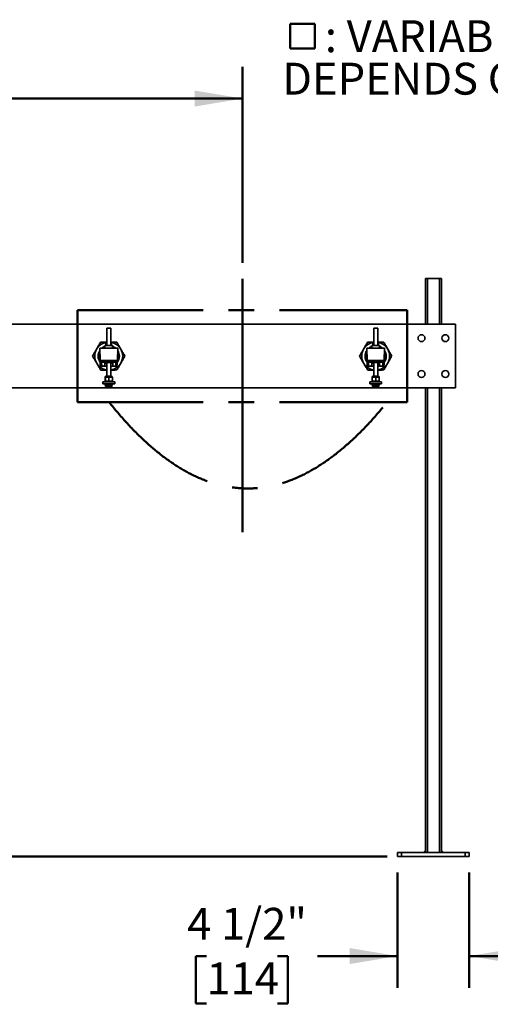
# Model space of a CAD drawing. Units: inches. Extents: x 0.2 to 8.4, y 0.1 to 10.9.
# Drawn here: x 3.3 to 5.1, y 3.8 to 7.7 of the extents above; entities that cross this region are included whole.
import ezdxf

# ---------------------------------------------------------------- set-up
doc = ezdxf.new("R2010")
doc.units = ezdxf.units.IN
doc.header["$MEASUREMENT"] = 0
doc.linetypes.add('CENTERX2', pattern=[0.8, 0.5, -0.1, 0.1, -0.1])
doc.layers.add('WALL', color=7, linetype='Continuous', lineweight=50)
doc.styles.add('SLDTEXTSTYLE1', font='TXT', dxfattribs={"width": 0.605})
doc.dimstyles.new('SLDDIMSTYLE0', dxfattribs={"dimtxt": 0.121338, "dimasz": 0.1875, "dimexe": 0, "dimexo": 0.0625, "dimgap": 0.030334, "dimtad": 0, "dimtih": 1, "dimtoh": 1, "dimdec": 6, "dimlfac": 16, "dimrnd": 1e-09, "dimzin": 12, "dimdsep": 46, "dimlunit": 5, "dimtxsty": 'SLDTEXTSTYLE1', "dimsah": 1, "dimcen": 0.09, "dimadec": 0, "dimazin": 3, "dimtfac": 1, "dimtdec": 3, "dimtmove": 0, "dimatfit": 0, "dimfxl": 0, "dimfrac": 2, "dimtolj": 1, "dimtzin": 12, "dimarcsym": 0})
doc.dimstyles.new('SLDDIMSTYLE1', dxfattribs={"dimtxt": 0.121338, "dimasz": 0.1875, "dimexe": 0, "dimexo": 0.0625, "dimgap": 0.030334, "dimtad": 0, "dimtih": 1, "dimtoh": 1, "dimlfac": 16, "dimrnd": 1e-09, "dimzin": 12, "dimdsep": 46, "dimlunit": 5, "dimtxsty": 'SLDTEXTSTYLE1', "dimsah": 1, "dimcen": 0.09, "dimadec": 0, "dimazin": 3, "dimtfac": 1, "dimtdec": 3, "dimtofl": 0, "dimtmove": 0, "dimatfit": 3, "dimfxl": 0, "dimfrac": 2, "dimtolj": 1, "dimtzin": 12, "dimarcsym": 0})

# ---------------------------------------------------------------- blocks, each defined once
blk = doc.blocks.new('SW_SYMBOL_MOD_BOX')
at = {"layer": 'WALL', "color": 0}
for p, q in [((7.87, 7.87), (7.87, 31.5)), ((7.87, 31.5), (31.5, 31.5)), ((31.5, 31.5), (31.5, 7.87)), ((7.87, 7.87), (31.5, 7.87))]:
    blk.add_line(p, q, dxfattribs=at)
blk = doc.blocks.new('_D_1')
at = {"layer": 'WALL'}
for p, q in [((2.0138, 6.7402), (2.0138, 7.509)), ((4.1388, 6.7402), (4.1388, 7.509)), ((2.0138, 7.384), (2.9322, 7.384)), ((4.1388, 7.384), (3.2203, 7.384))]:
    blk.add_line(p, q, dxfattribs=at)
for points in [[(2.0138, 7.384), (2.2013, 7.3527), (2.2013, 7.4152)], [(4.1388, 7.384), (3.9513, 7.4152), (3.9513, 7.3527)]]:
    blk.add_solid(points, dxfattribs=at)
at = {"layer": 'WALL', "xscale": 0.004092790073775989, "yscale": 0.004092790073775989, "zscale": 0.004092790073775989}
blk.add_blockref('SW_SYMBOL_MOD_BOX', (3.0526, 7.301), dxfattribs=at)
at = {"layer": 'WALL', "insert": (2.9322, 7.4441), "char_height": 0.125, "attachment_point": 1, "style": 'SLDTEXTSTYLE1'}
blk.add_mtext('D', dxfattribs=at)
blk = doc.blocks.new('_D_3')
at = {"layer": 'WALL'}
for p, q in [((4.7466, 4.3497), (4.7466, 3.8966)), ((5.0278, 4.3497), (5.0278, 3.8966)), ((3.9972, 4.0216), (3.9556, 4.0216)), ((3.9556, 4.0216), (3.9556, 3.8352)), ((4.275, 4.0216), (4.3167, 4.0216)), ((4.3167, 4.0216), (4.3167, 3.8352)), ((4.7466, 4.0216), (4.4324, 4.0216)), ((5.0278, 4.0216), (5.5278, 4.0216)), ((3.9556, 3.8352), (3.9972, 3.8352)), ((4.3167, 3.8352), (4.275, 3.8352))]:
    blk.add_line(p, q, dxfattribs=at)
for points in [[(4.7466, 4.0216), (4.5591, 4.0528), (4.5591, 3.9903)], [(5.0278, 4.0216), (5.2153, 3.9903), (5.2153, 4.0528)]]:
    blk.add_solid(points, dxfattribs=at)
at = {"layer": 'WALL', "char_height": 0.125, "attachment_point": 1, "style": 'SLDTEXTSTYLE1'}
for s, insert in [('4 1/2"', (3.9213, 4.2105)), ('114', (3.9972, 3.9964))]:
    blk.add_mtext(s, dxfattribs=dict(at, insert=insert))
blk = doc.blocks.new('SW_NOTE_9')
at = {"layer": 'WALL', "color": 0, "xscale": 0.004092790073775989, "yscale": 0.004092790073775989, "zscale": 0.004092790073775989}
blk.add_blockref('SW_SYMBOL_MOD_BOX', (0, 0.0181), dxfattribs=at)
at = {"layer": 'WALL', "color": 0, "char_height": 0.125, "attachment_point": 1, "style": 'SLDTEXTSTYLE1'}
for s, insert in [(': VARIABLE DIMENSION.', (0.1677, 0.1611)), ('DEPENDS ON FIXTURE.', (0, -0.0055))]:
    blk.add_mtext(s, dxfattribs=dict(at, insert=insert))

msp = doc.modelspace()

# ---------------------------------------------------------------- linework, layer by layer
at = {"color": 7, "linetype": 'Continuous', "lineweight": 35}
for p, q in [((4.85592698, 6.67783404), (4.85592698, 6.49913533)), ((4.85592698, 6.67783404), (4.86373953, 6.67783404)), ((4.86373953, 6.67783404), (4.91061453, 6.67783404)), ((4.91061453, 6.67783404), (4.91842708, 6.67783404)), ((4.91842708, 6.67783404), (4.91842708, 6.49913533)), ((4.97311449, 6.49913533), (1.17623951, 6.49913533)), ((4.97311449, 6.24913532), (4.97311449, 6.49913533)), ((3.60592709, 6.48351032), (3.60592709, 6.41538532)), ((3.62155204, 6.48351032), (3.60592709, 6.48351032)), ((3.62155204, 6.41538532), (3.62155204, 6.48351032)), ((4.65280201, 6.48351032), (4.65280201, 6.41538532)), ((4.66842711, 6.48351032), (4.65280201, 6.48351032)), ((4.66842711, 6.41538532), (4.66842711, 6.48351032)), ((3.59873955, 6.41538532), (3.59873955, 6.40538532)), ((3.62873958, 6.41538532), (3.59873955, 6.41538532)), ((3.602691, 6.4232689), (3.602691, 6.41612751)), ((3.602691, 6.41612751), (3.60592709, 6.41612751)), ((3.62155204, 6.41612751), (3.62478813, 6.41612751)), ((3.62478813, 6.4232689), (3.62478813, 6.41612751)), ((3.62873958, 6.41538532), (3.62873958, 6.40538532)), ((4.64561454, 6.41538532), (4.64561454, 6.40538532)), ((4.67561457, 6.41538532), (4.64561454, 6.41538532)), ((4.64956599, 6.4232689), (4.64956599, 6.41612751)), ((4.64956599, 6.41612751), (4.65280201, 6.41612751)), ((4.66842711, 6.41612751), (4.67166312, 6.41612751)), ((4.67166312, 6.4232689), (4.67166312, 6.41612751)), ((4.67561457, 6.41538532), (4.67561457, 6.40538532)), ((3.57858331, 6.40538532), (3.64889582, 6.40538532)), ((3.57986589, 6.35640382), (3.57858331, 6.40538532)), ((3.64761316, 6.35640382), (3.64889582, 6.40538532)), ((4.62545823, 6.40538532), (4.69577074, 6.40538532)), ((4.62674096, 6.35640382), (4.62545823, 6.40538532)), ((4.69448815, 6.35640382), (4.69577074, 6.40538532)), ((3.57986589, 6.35640382), (3.64761316, 6.35640382)), ((3.58027502, 6.34078114), (3.57986589, 6.35640382)), ((3.6417558, 6.35069783), (3.58572333, 6.35069783)), ((3.58572347, 6.35069783), (3.58613237, 6.3350821)), ((3.58613237, 6.3350821), (3.59811454, 6.3350821)), ((3.59811454, 6.33507282), (3.58613245, 6.33507282)), ((3.59764044, 6.33583502), (3.59811454, 6.34034572)), ((3.59811454, 6.34034572), (3.59811454, 6.34956397)), ((3.59811454, 6.34916538), (3.59873955, 6.34916538)), ((3.59811454, 6.3350821), (3.59811454, 6.33564177)), ((3.59811454, 6.3350821), (3.59811454, 6.33507282)), ((3.59811454, 6.33507282), (3.60592709, 6.33507282)), ((3.59873955, 6.35069783), (3.59873955, 6.34851032)), ((3.62873958, 6.34851032), (3.59873955, 6.34851032)), ((3.60592709, 6.34851032), (3.60592709, 6.29522908)), ((3.62155204, 6.29522908), (3.62155204, 6.34851032)), ((3.62155204, 6.33507282), (3.62936452, 6.33507282)), ((3.62873958, 6.35069783), (3.62873958, 6.34851032)), ((3.62873958, 6.34916538), (3.62936452, 6.34916538)), ((3.62936452, 6.34956397), (3.62936452, 6.34034572)), ((3.62936452, 6.34034572), (3.62983861, 6.33583502)), ((3.62936452, 6.33564177), (3.62936452, 6.3350821)), ((3.62936452, 6.3350821), (3.64134675, 6.3350821)), ((3.62936452, 6.33507282), (3.62936452, 6.3350821)), ((3.64134668, 6.33507282), (3.62936452, 6.33507282)), ((3.64134675, 6.3350821), (3.64175565, 6.35069783)), ((3.64761316, 6.35640382), (3.64720411, 6.34078114)), ((4.62674096, 6.35640382), (4.69448815, 6.35640382)), ((4.62715001, 6.34078114), (4.62674096, 6.35640382)), ((4.68863079, 6.35069783), (4.63259832, 6.35069783)), ((4.63259847, 6.35069783), (4.63300737, 6.3350821)), ((4.63300737, 6.3350821), (4.6449896, 6.3350821)), ((4.6449896, 6.33507282), (4.63300751, 6.33507282)), ((4.64451543, 6.33583502), (4.6449896, 6.34034572)), ((4.6449896, 6.34034572), (4.6449896, 6.34956397)), ((4.6449896, 6.34916538), (4.64561454, 6.34916538)), ((4.6449896, 6.3350821), (4.6449896, 6.33564177)), ((4.6449896, 6.3350821), (4.6449896, 6.33507282)), ((4.6449896, 6.33507282), (4.65280201, 6.33507282)), ((4.64561454, 6.35069783), (4.64561454, 6.34851032)), ((4.67561457, 6.34851032), (4.64561454, 6.34851032)), ((4.65280201, 6.34851032), (4.65280201, 6.29522908)), ((4.66842711, 6.29522908), (4.66842711, 6.34851032)), ((4.66842711, 6.33507282), (4.67623951, 6.33507282)), ((4.67561457, 6.35069783), (4.67561457, 6.34851032)), ((4.67561457, 6.34916538), (4.67623951, 6.34916538)), ((4.67623951, 6.34956397), (4.67623951, 6.34034572)), ((4.67623951, 6.34034572), (4.67671368, 6.33583502)), ((4.67623951, 6.33564177), (4.67623951, 6.3350821)), ((4.67623951, 6.3350821), (4.68822174, 6.3350821)), ((4.67623951, 6.33507282), (4.67623951, 6.3350821)), ((4.6882216, 6.33507282), (4.67623951, 6.33507282)), ((4.68822174, 6.3350821), (4.68863065, 6.35069783)), ((4.69448815, 6.35640382), (4.6940791, 6.34078114)), ((3.62415622, 6.29522908), (3.6033229, 6.29522908)), ((4.67103129, 6.29522908), (4.65019782, 6.29522908)), ((3.59030206, 6.27257282), (3.59030206, 6.26476032)), ((3.63717707, 6.27257282), (3.59030206, 6.27257282)), ((3.63717707, 6.26476032), (3.59030206, 6.26476032)), ((3.59823957, 6.26476032), (3.59823957, 6.26358281)), ((3.59965364, 6.2909876), (3.59965364, 6.27668408)), ((3.59983697, 6.2618548), (3.60107959, 6.25579084)), ((3.60756621, 6.29197387), (3.60008843, 6.29197387)), ((3.60756621, 6.27569782), (3.60008843, 6.27569782)), ((3.60052322, 6.2909876), (3.60052322, 6.27668408)), ((3.62544284, 6.25501032), (3.60203628, 6.25501032)), ((3.60592709, 6.27569782), (3.60592709, 6.27257282)), ((3.62121728, 6.29197387), (3.60756621, 6.29197387)), ((3.62121728, 6.27569782), (3.60756621, 6.27569782)), ((3.60780667, 6.25501032), (3.60890996, 6.25459897)), ((3.61460914, 6.2909876), (3.61460914, 6.27668408)), ((3.61541096, 6.25501032), (3.61541096, 6.25397157)), ((3.61856917, 6.25459897), (3.61967245, 6.25501032)), ((3.62741145, 6.29197387), (3.62121728, 6.29197387)), ((3.6273907, 6.27569782), (3.62121728, 6.27569782)), ((3.62155204, 6.27257282), (3.62155204, 6.27569782)), ((3.62639946, 6.25579084), (3.62764208, 6.2618548)), ((3.62782549, 6.2909876), (3.62782549, 6.27668408)), ((3.62923956, 6.26358281), (3.62923956, 6.26476032)), ((3.63717707, 6.27257282), (3.63717707, 6.26476032)), ((4.63717705, 6.27257282), (4.63717705, 6.26476032)), ((4.68405206, 6.27257282), (4.63717705, 6.27257282)), ((4.68405206, 6.26476032), (4.63717705, 6.26476032)), ((4.64511456, 6.26476032), (4.64511456, 6.26358281)), ((4.6465287, 6.2909876), (4.6465287, 6.27668408)), ((4.64671204, 6.2618548), (4.64795458, 6.25579084)), ((4.65444113, 6.29197387), (4.64696342, 6.29197387)), ((4.65444113, 6.27569782), (4.64696342, 6.27569782)), ((4.64739828, 6.2909876), (4.64739828, 6.27668408)), ((4.67231783, 6.25501032), (4.64891128, 6.25501032)), ((4.65280201, 6.27569782), (4.65280201, 6.27257282)), ((4.66809227, 6.29197387), (4.65444113, 6.29197387)), ((4.66809227, 6.27569782), (4.65444113, 6.27569782)), ((4.65468166, 6.25501032), (4.65578488, 6.25459897)), ((4.66148413, 6.2909876), (4.66148413, 6.27668408)), ((4.66228595, 6.25501032), (4.66228595, 6.25397157)), ((4.66544423, 6.25459897), (4.66654745, 6.25501032)), ((4.67428637, 6.29197387), (4.66809227, 6.29197387)), ((4.67426569, 6.27569782), (4.66809227, 6.27569782)), ((4.66842711, 6.27257282), (4.66842711, 6.27569782)), ((4.67327453, 6.25579084), (4.67451708, 6.2618548)), ((4.67470041, 6.2909876), (4.67470041, 6.27668408)), ((4.67611455, 6.26358281), (4.67611455, 6.26476032)), ((4.68405206, 6.27257282), (4.68405206, 6.26476032)), ((1.17623951, 6.24913532), (4.97311449, 6.24913532)), ((3.61206817, 6.25397201), (3.61206817, 6.25401304)), ((3.61522711, 6.25398843), (3.61541096, 6.25401304)), ((4.65894316, 6.25397201), (4.65894316, 6.25401304)), ((4.66210218, 6.25398843), (4.66228595, 6.25401304)), ((4.85592698, 6.24913532), (4.85592698, 4.42783398)), ((4.91842708, 6.24913532), (4.91842708, 4.42783398)), ((4.74655202, 4.41220902), (4.74655202, 4.42783398)), ((4.74655202, 4.42783398), (4.76217712, 4.42783398)), ((4.76217712, 4.41220902), (4.74655202, 4.41220902)), ((4.76217712, 4.42783398), (4.76217712, 4.41220902)), ((4.76217712, 4.42783398), (5.01217695, 4.42783398)), ((4.76217712, 4.41220902), (5.01217695, 4.41220902)), ((4.85592698, 4.43564653), (4.84811458, 4.42783398)), ((4.92623949, 4.42783398), (4.91842708, 4.43564653)), ((5.01217695, 4.41220902), (5.01217695, 4.42783398)), ((5.01217695, 4.42783398), (5.02780205, 4.42783398)), ((5.02780205, 4.41220902), (5.01217695, 4.41220902)), ((5.02780205, 4.42783398), (5.02780205, 4.41220902))]:
    msp.add_line(p, q, dxfattribs=at)
at = {"color": 8, "linetype": 'Continuous', "lineweight": 35}
for p, q in [((4.86373953, 6.67783404), (4.86373953, 6.49913533)), ((4.91061453, 6.67783404), (4.91061453, 6.49913533)), ((3.59823957, 6.26358281), (3.62923956, 6.26358281)), ((3.62843092, 6.26262078), (3.59904821, 6.26262078)), ((3.61373956, 6.2618548), (3.59983697, 6.2618548)), ((3.60107959, 6.25579084), (3.62639946, 6.25579084)), ((3.62764208, 6.2618548), (3.61373956, 6.2618548)), ((3.61446167, 6.25501032), (3.61446167, 6.25398843)), ((3.61522711, 6.25501032), (3.61522711, 6.25398843)), ((3.61543222, 6.25501032), (3.61543222, 6.25398843)), ((4.64511456, 6.26358281), (4.67611455, 6.26358281)), ((4.67530584, 6.26262078), (4.64592327, 6.26262078)), ((4.66061456, 6.2618548), (4.64671204, 6.2618548)), ((4.64795458, 6.25579084), (4.67327453, 6.25579084)), ((4.67451708, 6.2618548), (4.66061456, 6.2618548)), ((4.66133673, 6.25501032), (4.66133673, 6.25398843)), ((4.66210218, 6.25501032), (4.66210218, 6.25398843)), ((4.66230722, 6.25501032), (4.66230722, 6.25398843)), ((3.61160493, 6.25408583), (3.61160493, 6.25398843)), ((4.65847985, 6.25408583), (4.65847985, 6.25398843)), ((4.86373953, 6.24913532), (4.86373953, 4.42783398)), ((4.91061453, 6.24913532), (4.91061453, 4.42783398))]:
    msp.add_line(p, q, dxfattribs=at)
at = {"color": 7, "linetype": 'Continuous', "lineweight": 35, "flags": 128}
for points in [[(3.60592709, 6.4243424), (3.60536609, 6.42418524), (3.602691, 6.4232689)], [(3.62478813, 6.4232689), (3.62211303, 6.42418524), (3.62155204, 6.4243424)], [(4.65280201, 6.4243424), (4.65224116, 6.42418524), (4.64956599, 6.4232689)], [(4.67166312, 6.4232689), (4.66898795, 6.42418524), (4.66842711, 6.4243424)], [(3.58613237, 6.3350821), (3.58613245, 6.33507514), (3.58613245, 6.33507282)], [(3.64134668, 6.33507282), (3.64134668, 6.33507514), (3.64134675, 6.3350821)], [(4.63300737, 6.3350821), (4.63300737, 6.33507514), (4.63300751, 6.33507282)], [(4.6882216, 6.33507282), (4.6882216, 6.33507514), (4.68822174, 6.3350821)]]:
    msp.add_lwpolyline(points, dxfattribs=at)
at = {"color": 7, "linetype": 'Continuous', "lineweight": 35}
for centre, radius in [((4.84030205, 6.44444782), 0.01367188), ((4.93405205, 6.44444782), 0.01367187), ((4.84030205, 6.30382282), 0.01367188), ((4.93405205, 6.30382282), 0.01367187)]:
    msp.add_circle(centre, radius, dxfattribs=at)
for centre, radius, start, end in [((3.61373955, 6.37413532), 0.0546875, 98.2132107, 150.2551187), ((3.61373955, 6.37413532), 0.0415625, 111.15561697, 131.24653337), ((3.6083377, 6.40910207), 0.01525072, 99.09463902, 111.73154295), ((3.61914142, 6.40910207), 0.01525072, 68.26845705, 80.90536098), ((3.61373955, 6.37413532), 0.0546875, 30.2551187, 81.7867893), ((3.61373955, 6.37413532), 0.0415625, 48.75346663, 68.84438303), ((4.66061455, 6.37413532), 0.0546875, 98.2132107, 150.2551187), ((4.66061455, 6.37413532), 0.0415625, 111.15561697, 131.24653337), ((4.65521327, 6.40910017), 0.0152527, 99.09592642, 111.73092089), ((4.66061455, 6.37413532), 0.0546875, 30.2551187, 81.7867893), ((4.66601584, 6.40910017), 0.0152527, 68.26907911, 80.90407358), ((4.66061455, 6.37413532), 0.0415625, 48.75346663, 68.84438303), ((3.61373955, 6.37413532), 0.0546875, 150.2551187, 210.2551187), ((3.61373955, 6.37413532), 0.0415625, 147.17912123, 215.82087877), ((3.61373955, 6.37413532), 0.03765625, 157.2227254, 205.7772746), ((3.61373955, 6.37413532), 0.03765625, 113.47446035, 123.91404711), ((3.61373955, 6.37413532), 0.03765625, 56.08595289, 66.52553965), ((3.61373955, 6.37413532), 0.0415625, 324.17912123, 0), ((3.61373955, 6.37413532), 0.03765625, 334.2227254, 0), ((3.61373955, 6.37413532), 0.03765625, 0, 22.7772746), ((3.61373955, 6.37413532), 0.0415625, 0, 32.82087877), ((3.61373955, 6.37413532), 0.0546875, 330.2551187, 30.2551187), ((4.66061455, 6.37413532), 0.0546875, 150.2551187, 210.2551187), ((4.66061455, 6.37413532), 0.0415625, 147.17912123, 215.82087877), ((4.66061455, 6.37413532), 0.03765625, 157.2227254, 205.7772746), ((4.66061455, 6.37413532), 0.03765625, 113.47446035, 123.91404711), ((4.66061455, 6.37413532), 0.03765625, 56.08595289, 66.52553965), ((4.66061455, 6.37413532), 0.0415625, 324.17912123, 0), ((4.66061455, 6.37413532), 0.03765625, 334.2227254, 0), ((4.66061455, 6.37413532), 0.03765625, 0, 22.7772746), ((4.66061455, 6.37413532), 0.0415625, 0, 32.82087877), ((4.66061455, 6.37413532), 0.0546875, 330.2551187, 30.2551187), ((3.61373955, 6.37413532), 0.0546875, 210.2551187, 261.7867893), ((3.58572329, 6.3565572), 0.00585938, 181.5, 270), ((3.58612863, 6.34093781), 0.00585571, 181.53312394, 270.0366815), ((3.58613245, 6.3409322), 0.00585938, 181.5, 270), ((3.61373955, 6.37413532), 0.03027344, 238.92704903, 255.04475168), ((3.61373955, 6.37413532), 0.0415625, 250.02631806, 259.16566502), ((3.61373955, 6.37413532), 0.03027344, 284.95524832, 301.07295097), ((3.61373955, 6.37413532), 0.0546875, 278.2132107, 330.2551187), ((3.61373955, 6.37413532), 0.0415625, 280.83433498, 289.97368194), ((3.64134665, 6.3409322), 0.00585938, 270, 358.5), ((3.64135047, 6.34093784), 0.00585574, 269.96361764, 358.46657692), ((3.64175581, 6.3565572), 0.00585938, 270, 358.5), ((4.66061455, 6.37413532), 0.0546875, 210.2551187, 261.7867893), ((4.63259829, 6.3565572), 0.00585938, 181.5, 270), ((4.6330035, 6.34093769), 0.00585559, 181.53198599, 270.03781945), ((4.63300745, 6.3409322), 0.00585938, 181.5, 270), ((4.66061455, 6.37413532), 0.03027344, 238.92704903, 255.04475168), ((4.66061455, 6.37413532), 0.0415625, 250.02631806, 259.16566502), ((4.66061455, 6.37413532), 0.03027344, 284.95524832, 301.07295097), ((4.66061455, 6.37413532), 0.0546875, 278.2132107, 330.2551187), ((4.66061455, 6.37413532), 0.0415625, 280.83433498, 289.97368194), ((4.68822165, 6.3409322), 0.00585938, 270, 358.5), ((4.68822552, 6.34093778), 0.00585567, 269.9630013, 358.46719326), ((4.68863081, 6.3565572), 0.00585938, 270, 358.5), ((3.60332288, 6.29197387), 0.00325521, 90, 180), ((3.62415622, 6.29197387), 0.00325521, 0, 90), ((4.65019788, 6.29197387), 0.00325521, 90, 180), ((4.67103122, 6.29197387), 0.00325521, 0, 90), ((3.59921611, 6.2635828), 0.00097656, 180, 260.09989628), ((3.59888031, 6.26165876), 0.00097656, 11.58061918, 80.09989628), ((3.60203629, 6.25598689), 0.00097656, 191.58061918, 270), ((3.61343325, 6.26831394), 0.01444171, 247.10126466, 262.72681461), ((3.6140799, 6.26831217), 0.01443991, 247.10014662, 262.7273756), ((3.61164112, 6.25637222), 0.00275259, 300.00109987, 330.34557838), ((3.61405611, 6.25637216), 0.00275242, 299.99756478, 330.34497712), ((3.62544281, 6.25598689), 0.00097656, 270, 348.41938082), ((3.62859879, 6.26165876), 0.00097656, 99.90010372, 168.41938082), ((3.62826299, 6.2635828), 0.00097656, 279.90010372, 0), ((4.64609111, 6.2635828), 0.00097656, 180, 260.09989628), ((4.64575531, 6.26165876), 0.00097656, 11.58061918, 80.09989628), ((4.64891129, 6.25598689), 0.00097656, 191.58061918, 270), ((4.66030788, 6.26831206), 0.0144398, 247.09995176, 262.7270134), ((4.66095609, 6.26831702), 0.01444487, 247.10298287, 262.7250964), ((4.6585174, 6.25637103), 0.00275088, 299.98884674, 330.35369516), ((4.66093224, 6.25637103), 0.00275088, 299.98884674, 330.35369516), ((4.67231781, 6.25598689), 0.00097656, 270, 348.41938082), ((4.67547379, 6.26165876), 0.00097656, 99.90010372, 168.41938082), ((4.67513799, 6.2635828), 0.00097656, 279.90010372, 0), ((3.61552646, 6.25598009), 0.00225843, 217.70106591, 241.8699865), ((3.61405496, 6.26827189), 0.01439884, 277.2585071, 288.27100248), ((4.66236581, 6.25593807), 0.00220456, 217.4033085, 242.17348118), ((4.66093011, 6.26827197), 0.01439889, 277.25756855, 288.27059726)]:
    msp.add_arc(centre, radius, start, end, dxfattribs=at)
for centre, major_axis, start_param, end_param in [((3.61373955, 6.35051033), (0.02490996, 0), 2.9866742755, 4.0343600028), ((3.61373955, 6.33583099), (0.01609931, 0), 3.1364655953, 3.3849321714), ((3.61373955, 6.35051033), (0.02490996, 0), 5.3904179579, 6.4381036853), ((3.61373955, 6.33583099), (0.01609931, 0), 6.0398457894, 6.2883123655), ((4.66061455, 6.35051033), (0.02490996, 0), 2.9866742755, 4.0343600028), ((4.66061455, 6.33583099), (0.01609931, 0), 3.1364655953, 3.3849321714), ((4.66061455, 6.35051033), (0.02490996, 0), 5.3904179579, 6.4381036853), ((4.66061455, 6.33583099), (0.01609931, 0), 6.0398457894, 6.2883123655)]:
    msp.add_ellipse(centre, major_axis=major_axis, ratio=0.048781129, start_param=start_param, end_param=end_param, dxfattribs=at)
for points, knots in [([(3.5819225, 6.42868169), (3.57931815, 6.42412408), (3.57410472, 6.41500058), (3.56887483, 6.40584824), (3.56625751, 6.40126792)], [0, 0, 0, 0, 0.4995470014, 1, 1, 1, 1]), ([(3.60592709, 6.42878858), (3.60318684, 6.42877638), (3.59517137, 6.4287407), (3.58718113, 6.42870511), (3.5819225, 6.42868169)], [0, 0, 0, 0, 0.341869254, 1, 1, 1, 1]), ([(3.64506955, 6.42896287), (3.6398213, 6.4289395), (3.6319931, 6.42890465), (3.62414015, 6.42886968), (3.62155204, 6.42885815)], [0, 0, 0, 0, 0.67042757541, 1, 1, 1, 1]), ([(3.66097808, 6.40168968), (3.65832528, 6.4062376), (3.6530141, 6.41534301), (3.64771959, 6.42441973), (3.64506955, 6.42896287)], [0, 0, 0, 0, 0.49947379947, 1, 1, 1, 1]), ([(4.6287975, 6.42868169), (4.62619318, 6.42412407), (4.6209798, 6.41500054), (4.61574985, 6.40584823), (4.6131325, 6.40126792)], [0, 0, 0, 0, 0.4995458523, 1, 1, 1, 1]), ([(4.65280201, 6.42878858), (4.65006176, 6.42877638), (4.64204631, 6.4287407), (4.63405609, 6.42870511), (4.6287975, 6.42868169)], [0, 0, 0, 0, 0.34187029413, 1, 1, 1, 1]), ([(4.69194454, 6.42896287), (4.68669632, 6.4289395), (4.67886814, 6.42890465), (4.67101522, 6.42886968), (4.66842711, 6.42885815)], [0, 0, 0, 0, 0.670426552, 1, 1, 1, 1]), ([(4.70785314, 6.40168968), (4.70520029, 6.40623759), (4.699889, 6.41534296), (4.69459454, 6.42441973), (4.69194454, 6.42896287)], [0, 0, 0, 0, 0.49947555127, 1, 1, 1, 1]), ([(3.56625751, 6.40126792), (3.56364531, 6.39669656), (3.55841541, 6.38754423), (3.55320198, 6.3784207), (3.55059252, 6.37385415)], [0, 0, 0, 0, 0.4994745075, 1, 1, 1, 1]), ([(3.55059252, 6.37385415), (3.55323736, 6.36931991), (3.55853183, 6.3602432), (3.56384299, 6.35113779), (3.56650097, 6.34658096)], [0, 0, 0, 0, 0.4995473243, 1, 1, 1, 1]), ([(3.67688661, 6.3744165), (3.67424177, 6.37895074), (3.6689473, 6.38802746), (3.66363609, 6.39713286), (3.66097808, 6.40168968)], [0, 0, 0, 0, 0.4995467094, 1, 1, 1, 1]), ([(3.66122161, 6.34700273), (3.66383382, 6.35157408), (3.66906371, 6.36072642), (3.67427715, 6.36984994), (3.67688661, 6.3744165)], [0, 0, 0, 0, 0.499474476, 1, 1, 1, 1]), ([(4.6131325, 6.40126792), (4.6105203, 6.39669656), (4.6052904, 6.38754423), (4.60007697, 6.3784207), (4.59746751, 6.37385415)], [0, 0, 0, 0, 0.4994745075, 1, 1, 1, 1]), ([(4.59746751, 6.37385415), (4.60011235, 6.36931991), (4.60540682, 6.3602432), (4.61071798, 6.35113779), (4.61337597, 6.34658096)], [0, 0, 0, 0, 0.4995473243, 1, 1, 1, 1]), ([(4.7237616, 6.3744165), (4.72111676, 6.37895074), (4.71582229, 6.38802744), (4.71051113, 6.39713286), (4.70785314, 6.40168968)], [0, 0, 0, 0, 0.499547293, 1, 1, 1, 1]), ([(4.70809661, 6.34700273), (4.71070881, 6.35157408), (4.71593871, 6.36072642), (4.72115214, 6.36984994), (4.7237616, 6.3744165)], [0, 0, 0, 0, 0.499474476, 1, 1, 1, 1]), ([(3.56650097, 6.34658096), (3.5691538, 6.34203305), (3.57446504, 6.33292767), (3.5797595, 6.32385092), (3.5824095, 6.31930778)], [0, 0, 0, 0, 0.49947509936, 1, 1, 1, 1]), ([(3.59811454, 6.35047443), (3.59811454, 6.35031798), (3.59811454, 6.34975136), (3.59811454, 6.34964266), (3.59811454, 6.34956397)], [0, 0, 0, 0, 0.2761015028, 1, 1, 1, 1]), ([(3.59811454, 6.34034572), (3.59811454, 6.34032293), (3.59811454, 6.34027525), (3.59811454, 6.33983671), (3.59811454, 6.33906428), (3.59811454, 6.33763018), (3.59811454, 6.33644507), (3.59811454, 6.33564177)], [0, 0, 0, 0, 0.0941395787, 0.1968616348, 0.39335383, 0.5887962473, 1, 1, 1, 1]), ([(3.62936452, 6.34956397), (3.62936452, 6.34965992), (3.62936452, 6.34980959), (3.62936452, 6.35021959), (3.62936452, 6.35045466), (3.62936452, 6.35047443)], [0, 0, 0, 0, 0.62059255535, 0.9680968695, 1, 1, 1, 1]), ([(3.62936452, 6.33564177), (3.62936452, 6.33644507), (3.62936452, 6.33763018), (3.62936452, 6.33906428), (3.62936452, 6.33983671), (3.62936452, 6.34027525), (3.62936452, 6.34032293), (3.62936452, 6.34034572)], [0, 0, 0, 0, 0.4112037527, 0.60664617, 0.8031383652, 0.9058604213, 1, 1, 1, 1]), ([(3.64555662, 6.31958895), (3.64816098, 6.32414657), (3.65337441, 6.33327007), (3.6586043, 6.34242241), (3.66122161, 6.34700273)], [0, 0, 0, 0, 0.4995470014, 1, 1, 1, 1]), ([(4.61337597, 6.34658096), (4.61602876, 6.34203304), (4.62133993, 6.33292761), (4.6266345, 6.32385091), (4.62928457, 6.31930778)], [0, 0, 0, 0, 0.49947335, 1, 1, 1, 1]), ([(4.6449896, 6.35047443), (4.6449896, 6.35031798), (4.6449896, 6.34975136), (4.6449896, 6.34964266), (4.6449896, 6.34956397)], [0, 0, 0, 0, 0.2761015028, 1, 1, 1, 1]), ([(4.6449896, 6.34034572), (4.6449896, 6.34032293), (4.6449896, 6.34027525), (4.6449896, 6.33983671), (4.6449896, 6.33906428), (4.6449896, 6.33763018), (4.6449896, 6.33644507), (4.6449896, 6.33564177)], [0, 0, 0, 0, 0.0941395787, 0.1968616348, 0.39335383, 0.5887962473, 1, 1, 1, 1]), ([(4.67623951, 6.34956397), (4.67623951, 6.34965992), (4.67623951, 6.34980959), (4.67623951, 6.35021959), (4.67623951, 6.35045466), (4.67623951, 6.35047443)], [0, 0, 0, 0, 0.62059255535, 0.9680968695, 1, 1, 1, 1]), ([(4.67623951, 6.33564177), (4.67623951, 6.33644507), (4.67623951, 6.33763018), (4.67623951, 6.33906428), (4.67623951, 6.33983671), (4.67623951, 6.34027525), (4.67623951, 6.34032293), (4.67623951, 6.34034572)], [0, 0, 0, 0, 0.4112037527, 0.60664617, 0.8031383652, 0.9058604213, 1, 1, 1, 1]), ([(4.69243161, 6.31958895), (4.69503594, 6.32414658), (4.70024931, 6.33327011), (4.70547926, 6.34242242), (4.70809661, 6.34700273)], [0, 0, 0, 0, 0.4995458523, 1, 1, 1, 1]), ([(3.5824095, 6.31930778), (3.58765775, 6.31933115), (3.59548597, 6.31936601), (3.60333895, 6.31940097), (3.60592709, 6.3194125)], [0, 0, 0, 0, 0.6704254903, 1, 1, 1, 1]), ([(3.62155204, 6.31948207), (3.62429228, 6.31949427), (3.63230776, 6.31952996), (3.640298, 6.31956554), (3.64555662, 6.31958895)], [0, 0, 0, 0, 0.3418692552, 1, 1, 1, 1]), ([(4.62928457, 6.31930778), (4.63453279, 6.31933115), (4.64236097, 6.31936601), (4.65021389, 6.31940097), (4.65280201, 6.3194125)], [0, 0, 0, 0, 0.6704265531, 1, 1, 1, 1]), ([(4.66842711, 6.31948207), (4.67116735, 6.31949427), (4.6791828, 6.31952996), (4.68717302, 6.31956554), (4.69243161, 6.31958895)], [0, 0, 0, 0, 0.3418702953, 1, 1, 1, 1]), ([(3.60008843, 6.29197387), (3.6000208, 6.29193134), (3.59987434, 6.29183924), (3.59973086, 6.29128559), (3.59965364, 6.2909876)], [0, 0, 0, 0, 0.4617666677, 1, 1, 1, 1]), ([(3.59965364, 6.27668408), (3.59972488, 6.27640669), (3.59986823, 6.27584851), (3.60001473, 6.27574825), (3.60008843, 6.27569782)], [0, 0, 0, 0, 0.49695410376, 1, 1, 1, 1]), ([(3.60052322, 6.2909876), (3.60045198, 6.291265), (3.60030863, 6.29182317), (3.60016212, 6.29192343), (3.60008843, 6.29197387)], [0, 0, 0, 0, 0.4969632059, 1, 1, 1, 1]), ([(3.60008843, 6.27569782), (3.60015609, 6.27574035), (3.60030263, 6.27583246), (3.60044603, 6.2763861), (3.60052322, 6.27668408)], [0, 0, 0, 0, 0.4617580579, 1, 1, 1, 1]), ([(3.60756621, 6.29197387), (3.6064704, 6.29193134), (3.6040973, 6.29183923), (3.6017738, 6.29128559), (3.60052322, 6.2909876)], [0, 0, 0, 0, 0.4617643606, 1, 1, 1, 1]), ([(3.60052322, 6.27668408), (3.60167717, 6.27640669), (3.60399918, 6.27584851), (3.60637239, 6.27574826), (3.60756621, 6.27569782)], [0, 0, 0, 0, 0.4969598281, 1, 1, 1, 1]), ([(3.61460914, 6.2909876), (3.61345519, 6.291265), (3.61113319, 6.29182317), (3.60876001, 6.29192343), (3.60756621, 6.29197387)], [0, 0, 0, 0, 0.4969638999, 1, 1, 1, 1]), ([(3.60756621, 6.27569782), (3.608662, 6.27574035), (3.61103507, 6.27583246), (3.61335855, 6.2763861), (3.61460914, 6.27668408)], [0, 0, 0, 0, 0.4617599492, 1, 1, 1, 1]), ([(3.62121728, 6.29197387), (3.61988502, 6.29190275), (3.61765836, 6.2917839), (3.61548295, 6.2912158), (3.61460914, 6.2909876)], [0, 0, 0, 0, 0.598323189, 1, 1, 1, 1]), ([(3.61460914, 6.27668408), (3.61548295, 6.27645589), (3.61765836, 6.2758878), (3.61988502, 6.27576894), (3.62121728, 6.27569782)], [0, 0, 0, 0, 0.4016767691, 1, 1, 1, 1]), ([(3.62782549, 6.2909876), (3.62727196, 6.29113257), (3.62591219, 6.2914887), (3.62370748, 6.29188366), (3.62204956, 6.29194372), (3.62121728, 6.29197387)], [0, 0, 0, 0, 0.25478621071, 0.62589969468, 1, 1, 1, 1]), ([(3.62121728, 6.27569782), (3.62204257, 6.27572749), (3.62370051, 6.2757871), (3.62590535, 6.27618121), (3.62727196, 6.27653912), (3.62782549, 6.27668408)], [0, 0, 0, 0, 0.3709522498, 0.7452140284, 1, 1, 1, 1]), ([(3.6273907, 6.29197387), (3.62745833, 6.29193134), (3.62760479, 6.29183923), (3.62774826, 6.29128559), (3.62782549, 6.2909876)], [0, 0, 0, 0, 0.4617575552, 1, 1, 1, 1]), ([(3.62782549, 6.27668408), (3.62775425, 6.27640669), (3.6276109, 6.27584852), (3.62746439, 6.27574826), (3.6273907, 6.27569782)], [0, 0, 0, 0, 0.4969632059, 1, 1, 1, 1]), ([(4.64696342, 6.29197387), (4.64689579, 6.29193134), (4.64674932, 6.29183924), (4.6466059, 6.29128559), (4.6465287, 6.2909876)], [0, 0, 0, 0, 0.46176689806, 1, 1, 1, 1]), ([(4.6465287, 6.27668408), (4.64659991, 6.27640669), (4.64674321, 6.27584851), (4.64688972, 6.27574825), (4.64696342, 6.27569782)], [0, 0, 0, 0, 0.496953853, 1, 1, 1, 1]), ([(4.64739828, 6.2909876), (4.64732701, 6.291265), (4.6471836, 6.29182317), (4.64703711, 6.29192343), (4.64696342, 6.29197387)], [0, 0, 0, 0, 0.4969634567, 1, 1, 1, 1]), ([(4.64696342, 6.27569782), (4.64703104, 6.27574035), (4.64717749, 6.27583246), (4.64732103, 6.2763861), (4.64739828, 6.27668408)], [0, 0, 0, 0, 0.4617573248, 1, 1, 1, 1]), ([(4.65444113, 6.29197387), (4.65334535, 6.29193134), (4.6509723, 6.29183923), (4.64864885, 6.29128559), (4.64739828, 6.2909876)], [0, 0, 0, 0, 0.4617636809, 1, 1, 1, 1]), ([(4.64739828, 6.27668408), (4.64855218, 6.27640669), (4.65087413, 6.2758485), (4.65324731, 6.27574825), (4.65444113, 6.27569782)], [0, 0, 0, 0, 0.496951704, 1, 1, 1, 1]), ([(4.66148413, 6.2909876), (4.66033018, 6.291265), (4.65800816, 6.29182318), (4.65563495, 6.29192343), (4.65444113, 6.29197387)], [0, 0, 0, 0, 0.4969598281, 1, 1, 1, 1]), ([(4.65444113, 6.27569782), (4.65553692, 6.27574035), (4.65791, 6.27583246), (4.66023352, 6.2763861), (4.66148413, 6.27668408)], [0, 0, 0, 0, 0.4617562176, 1, 1, 1, 1]), ([(4.66809227, 6.29197387), (4.66676001, 6.29190275), (4.66453335, 6.2917839), (4.66235794, 6.2912158), (4.66148413, 6.2909876)], [0, 0, 0, 0, 0.598323189, 1, 1, 1, 1]), ([(4.66148413, 6.27668408), (4.66235794, 6.27645589), (4.66453335, 6.2758878), (4.66676001, 6.27576894), (4.66809227, 6.27569782)], [0, 0, 0, 0, 0.4016767691, 1, 1, 1, 1]), ([(4.67470041, 6.2909876), (4.67414693, 6.29113257), (4.67278724, 6.29148871), (4.67058253, 6.29188366), (4.66892458, 6.29194372), (4.66809227, 6.29197387)], [0, 0, 0, 0, 0.2547730151, 0.6258892394, 1, 1, 1, 1]), ([(4.66809227, 6.27569782), (4.66891755, 6.27572749), (4.6705755, 6.2757871), (4.67278039, 6.27618118), (4.67414693, 6.27653912), (4.67470041, 6.27668408)], [0, 0, 0, 0, 0.3709550142, 0.7452272067, 1, 1, 1, 1]), ([(4.67426569, 6.29197387), (4.67433333, 6.29193134), (4.6744798, 6.29183923), (4.67462321, 6.29128559), (4.67470041, 6.2909876)], [0, 0, 0, 0, 0.4617577856, 1, 1, 1, 1]), ([(4.67470041, 6.27668408), (4.6746292, 6.27640669), (4.67448591, 6.27584852), (4.67433939, 6.27574826), (4.67426569, 6.27569782)], [0, 0, 0, 0, 0.49696295517, 1, 1, 1, 1]), ([(3.6120623, 6.25397201), (3.61206411, 6.25397045), (3.61207437, 6.25396163), (3.61202428, 6.25395584), (3.61191349, 6.25395715), (3.61176266, 6.25396941), (3.61165131, 6.25398284), (3.61160493, 6.25398843)], [0, 0, 0, 0, 0.0549690149, 0.3113887724, 0.5657765028, 0.8191356574, 1, 1, 1, 1]), ([(3.61225194, 6.25398843), (3.6123208, 6.25398072), (3.61245869, 6.25396529), (3.61266634, 6.25395541), (3.61284297, 6.25395727), (3.61296313, 6.25396938), (3.61300148, 6.25398283), (3.61301746, 6.25398843)], [0, 0, 0, 0, 0.213015342, 0.4265562004, 0.6383420533, 0.849380066, 1, 1, 1, 1]), ([(3.61522711, 6.25398843), (3.61515827, 6.25398072), (3.6150204, 6.25396528), (3.6148128, 6.25395541), (3.61463604, 6.25395727), (3.61451602, 6.25396938), (3.61447765, 6.25398283), (3.61446167, 6.25398843)], [0, 0, 0, 0, 0.2129440127, 0.4264947322, 0.6383124612, 0.8493731105, 1, 1, 1, 1]), ([(3.6158742, 6.25398843), (3.61580883, 6.25398072), (3.61567795, 6.25396529), (3.6155252, 6.25395541), (3.61542935, 6.25395727), (3.61540034, 6.25396938), (3.61542285, 6.25398283), (3.61543222, 6.25398843)], [0, 0, 0, 0, 0.2129937759, 0.4264944593, 0.6383044089, 0.8493779323, 1, 1, 1, 1]), ([(4.65893729, 6.25397201), (4.65893911, 6.25397045), (4.65894936, 6.25396163), (4.65889928, 6.25395584), (4.65878848, 6.25395715), (4.65863764, 6.25396941), (4.65852625, 6.25398284), (4.65847985, 6.25398843)], [0, 0, 0, 0, 0.0549644549, 0.3113629404, 0.5657295675, 0.8190677041, 1, 1, 1, 1]), ([(4.65912693, 6.25398843), (4.65919579, 6.25398072), (4.65933366, 6.25396529), (4.6595413, 6.25395541), (4.65971793, 6.25395727), (4.65983824, 6.25396938), (4.65987646, 6.25398283), (4.65989238, 6.25398843)], [0, 0, 0, 0, 0.21301937232, 0.42649168505, 0.63834432312, 0.84943230458, 1, 1, 1, 1]), ([(4.66210218, 6.25398843), (4.66203332, 6.25398072), (4.66189544, 6.25396529), (4.66168784, 6.25395541), (4.66151113, 6.25395728), (4.66139089, 6.25396938), (4.66135265, 6.25398283), (4.66133673, 6.25398843)], [0, 0, 0, 0, 0.21300995499, 0.42647990123, 0.63828950847, 0.84943397373, 1, 1, 1, 1]), ([(4.66274912, 6.25398843), (4.66268381, 6.25398072), (4.66255299, 6.25396528), (4.66240018, 6.25395541), (4.66230438, 6.25395727), (4.66227521, 6.25396938), (4.66229781, 6.25398283), (4.66230722, 6.25398843)], [0, 0, 0, 0, 0.2128712347, 0.4264387906, 0.6382615195, 0.8493581603, 1, 1, 1, 1])]:
    msp.add_open_spline(points, degree=3, knots=knots, dxfattribs=at)
at = {"layer": 'WALL'}
for p, q in [((4.13878896, 6.67770765), (4.13878896, 5.68344613)), ((0.8384813, 4.41220905), (4.70551292, 4.41220905))]:
    msp.add_line(p, q, dxfattribs=at)
at = {"layer": 'WALL', "linetype": 'CENTERX2'}
for p, q in [((4.78346866, 6.55363046), (3.49112977, 6.55363046)), ((3.49112977, 6.19287142), (3.49112977, 6.55363046)), ((4.78346866, 6.19287142), (4.78346866, 6.55363046)), ((4.78346866, 6.19287142), (3.49112977, 6.19287142))]:
    msp.add_line(p, q, dxfattribs=at)
msp.add_open_spline([(3.61517451, 6.19287142), (4.15686227, 5.51730928), (4.70551292, 6.19287142)], degree=2, dxfattribs=at)

# ---------------------------------------------------------------- block references
at = {"layer": 'WALL'}
msp.add_blockref('SW_NOTE_9', (4.29367724, 7.52985641), dxfattribs=at)

# ---------------------------------------------------------------- dimensions: what is measured, and where the dimension line sits
dim = msp.add_linear_dim(base=(4.13878896, 7.38398856), p1=(2.01378896, 6.67770765), p2=(4.13878896, 6.67770765), text='<>{\\fGDT;o}', dimstyle='SLDDIMSTYLE1', dxfattribs=at)
dim.commit()
dim.dimension.update_dxf_attribs({"geometry": '_D_1', "text_midpoint": (3.07628896, 7.38398856), "dimtype": 160})
dim = msp.add_linear_dim(base=(4.74655205, 4.02156697), p1=(5.02780205, 4.41220905), p2=(4.74655205, 4.41220905), dimstyle='SLDDIMSTYLE0', dxfattribs=at)
dim.commit()
dim.dimension.update_dxf_attribs({"geometry": '_D_3', "text_midpoint": (4.13613456, 4.02156697), "dimtype": 160})

doc.saveas('drawing.dxf')
